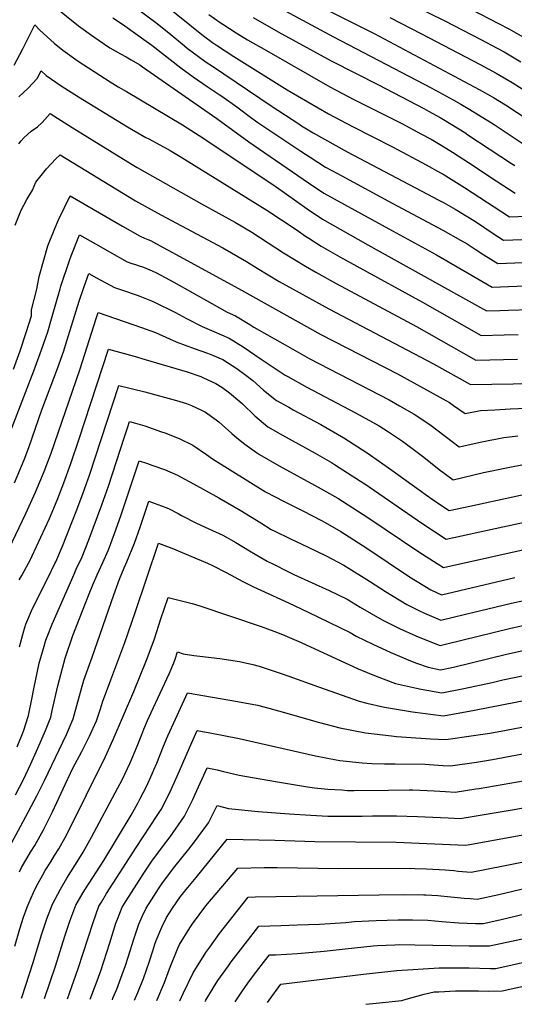
# Model space of a CAD drawing. Units: inches. Extents: x 2640970 to 2646306, y 1511813 to 1517305.
# Drawn here: x 2643262 to 2643642, y 1511919 to 1512676 of the extents above; entities that cross this region are included whole.
import ezdxf

# ---------------------------------------------------------------- set-up
doc = ezdxf.new("R2010")
doc.units = ezdxf.units.IN
doc.header["$MEASUREMENT"] = 0
doc.layers.add('tile_2641_27_contour_10ft', color=252, linetype='Continuous')

msp = doc.modelspace()

# ---------------------------------------------------------------- linework, layer by layer
at = {"layer": 'tile_2641_27_contour_10ft'}
for points, elevation in [([(2643334.63, 1512697.61), (2643367.56, 1512672.87), (2643378.11, 1512664.47), (2643388.58, 1512655.7), (2643390.64, 1512654.06), (2643399.19, 1512647.52), (2643405.24, 1512643.31), (2643409.99, 1512640.08), (2643455.19, 1512609.59), (2643476.4, 1512595.74), (2643478.62, 1512594.32), (2643487.48, 1512588.97), (2643513.66, 1512574.36), (2643575.53, 1512541.9), (2643583.75, 1512537.53), (2643587.83, 1512535.28), (2643596.69, 1512530.32), (2643607.88, 1512523.51), (2643613.19, 1512520.19), (2643625.31, 1512512.18), (2643634.01, 1512506.45), (2643683.41, 1512508.37)], 9850), ([(2643445.43, 1512694.02), (2643503.13, 1512662.63), (2643578.33, 1512623.37), (2643595.32, 1512614.26), (2643601.07, 1512610.95), (2643608.13, 1512606.87), (2643626.77, 1512595.2), (2643655.32, 1512576.47)], 9810), ([(2643371.54, 1512688.86), (2643392.58, 1512671.8), (2643403.15, 1512663.45), (2643410.16, 1512658.44), (2643413.91, 1512655.85), (2643426.54, 1512647.51), (2643467.44, 1512622.06), (2643499.24, 1512603.58), (2643517.69, 1512593.67), (2643548.62, 1512578.12), (2643574.53, 1512564.35), (2643585.54, 1512558.3), (2643587.44, 1512557.26), (2643603.97, 1512547.03), (2643638.45, 1512524.47), (2643664.95, 1512525.51)], 9840), ([(2643486.69, 1512689.18), (2643534.38, 1512665.18), (2643615.22, 1512622.24), (2643626.22, 1512615.94), (2643635.36, 1512610.35), (2643661.68, 1512593.36)], 9800), ([(2643565.28, 1512686.59), (2643588.3, 1512675.25), (2643616.44, 1512660.66), (2643629.05, 1512654.03), (2643634.4, 1512651.1), (2643647.26, 1512643.56)], 9780), ([(2643288.62, 1512686.03), (2643307.09, 1512671.22), (2643318.91, 1512662.62), (2643331.12, 1512654.21), (2643339.29, 1512649.49), (2643343.67, 1512647.19), (2643347.39, 1512645.12), (2643354.28, 1512641.05), (2643356.23, 1512639.75), (2643413.46, 1512599.88), (2643437.95, 1512582.09), (2643483.91, 1512550.57), (2643495.85, 1512542.67), (2643548.61, 1512513.53), (2643582.52, 1512495.08), (2643625.12, 1512470.4), (2643720.3, 1512474.1)], 9870), ([(2643407.26, 1512679.93), (2643415.93, 1512673.77), (2643418.01, 1512672.3), (2643428.36, 1512665.88), (2643437.09, 1512660.5), (2643451.55, 1512652.07), (2643500.39, 1512624.3), (2643518.85, 1512614.57), (2643555.84, 1512596.02), (2643570.97, 1512587.98), (2643578.24, 1512584.02), (2643586.03, 1512579.39), (2643594.67, 1512574.08), (2643611.41, 1512563.25), (2643622.51, 1512555.87), (2643628.26, 1512552.1), (2643642.9, 1512542.5)], 9830), ([(2643609.22, 1512683.79), (2643629.65, 1512673.23), (2643638.47, 1512668.58), (2643648.71, 1512662.74)], 9770), ([(2643257.51, 1512640.91), (2643264.14, 1512653.54), (2643270.64, 1512666.25), (2643273.3, 1512671.99), (2643277.01, 1512668.13), (2643285.81, 1512660.06), (2643288.31, 1512657.88), (2643294.89, 1512652.4), (2643306.85, 1512644.04), (2643331.25, 1512628.05), (2643337.52, 1512624.22), (2643343.86, 1512620.69), (2643387, 1512595), (2643403.36, 1512584.44), (2643458.99, 1512547.51), (2643482.8, 1512530.51), (2643494.73, 1512522.57), (2643529.52, 1512502.97), (2643538.3, 1512498.05), (2643620.78, 1512452.14), (2643631.08, 1512452.42), (2643637.84, 1512452.6), (2643654.55, 1512453.22)], 9880), ([(2643333.38, 1512677.21), (2643340.87, 1512672.35), (2643352.69, 1512663.94), (2643357.34, 1512660.62), (2643363.4, 1512656.19), (2643371.55, 1512649.78), (2643385.76, 1512638.93), (2643395.28, 1512631.82), (2643406.09, 1512624.42), (2643415.3, 1512618.44), (2643417.25, 1512617.09), (2643428.75, 1512608.81), (2643440.42, 1512600.07), (2643445.06, 1512596.88), (2643478.04, 1512574.79), (2643485.18, 1512570.11), (2643496.96, 1512562.63), (2643501.79, 1512559.96), (2643509.5, 1512555.76), (2643548.24, 1512534.88), (2643587.26, 1512514.21), (2643600.84, 1512506.45), (2643605.9, 1512503.54), (2643612.11, 1512499.66), (2643618.94, 1512495.25), (2643629.56, 1512488.42), (2643701.85, 1512491.24)], 9860), ([(2643441.3, 1512677.43), (2643460.62, 1512666.55), (2643501.49, 1512644.24), (2643519.97, 1512634.66), (2643537.89, 1512625.86), (2643572.66, 1512607.55), (2643576.16, 1512605.64), (2643585.26, 1512600.61), (2643587.85, 1512599.16), (2643604.1, 1512589.05), (2643606.53, 1512587.51), (2643640.21, 1512565.31), (2643642.62, 1512563.72)], 9820), ([(2643546.38, 1512677.59), (2643570.97, 1512665.07), (2643615.89, 1512641.51), (2643628.33, 1512634.71), (2643640.51, 1512627.5), (2643668.04, 1512610.26)], 9790), ([(2643261.03, 1512616.58), (2643268.29, 1512623.28), (2643275.14, 1512630.75), (2643278.17, 1512636.53), (2643282.21, 1512632.86), (2643293.75, 1512624.97), (2643306.96, 1512616.64), (2643344.64, 1512593.51), (2643358.92, 1512585.43), (2643361.11, 1512584.25), (2643377.48, 1512575.42), (2643385.28, 1512570.76), (2643451.94, 1512529.62), (2643474.41, 1512514.67), (2643481.63, 1512509.59), (2643484.07, 1512508.01), (2643493.59, 1512501.91), (2643508.08, 1512493.71), (2643521.15, 1512486.36), (2643571.59, 1512458.9), (2643616.73, 1512433.25), (2643634.52, 1512433.68), (2643645.11, 1512433.99)], 9890), ([(2643261.01, 1512580.36), (2643262.88, 1512582.65), (2643265.25, 1512585.28), (2643270.61, 1512590.08), (2643275.45, 1512593.63), (2643278.95, 1512596.83), (2643285.19, 1512603.9), (2643302.02, 1512593.14), (2643348.28, 1512564.62), (2643352.16, 1512562.29), (2643401.61, 1512534.41), (2643427.72, 1512520.07), (2643440.37, 1512512.59), (2643452.95, 1512504.42), (2643464.7, 1512496.77), (2643481.61, 1512486.5), (2643489.7, 1512481.92), (2643505.31, 1512473.26), (2643567.03, 1512440.16), (2643612.68, 1512414.35), (2643644.63, 1512414.98)], 9900), ([(2643258.24, 1512518.06), (2643262.94, 1512529.53), (2643267.13, 1512537.71), (2643268.81, 1512540.26), (2643271.55, 1512544.98), (2643274.29, 1512551.14), (2643282.32, 1512561.23), (2643289.67, 1512569.07), (2643292.86, 1512572.13), (2643350.95, 1512536.79), (2643370.32, 1512525.91), (2643417.95, 1512500.44), (2643436.28, 1512490.06), (2643444.35, 1512484.87), (2643461.49, 1512474.73), (2643499.47, 1512453.82), (2643580.06, 1512411.46), (2643608.63, 1512395.46), (2643641.51, 1512396.07), (2643654.64, 1512396.46)], 9910), ([(2643257.05, 1512407.42), (2643262.04, 1512421.36), (2643266.75, 1512435.54), (2643270.73, 1512448.31), (2643270.93, 1512452.91), (2643275.04, 1512468.88), (2643276.63, 1512478.61), (2643283.37, 1512502.06), (2643288.75, 1512515.54), (2643291.67, 1512522.08), (2643300.51, 1512540.42), (2643340.74, 1512517.16), (2643354.44, 1512509.48), (2643357.85, 1512507.93), (2643360.39, 1512506.88), (2643362.46, 1512506.09), (2643372.08, 1512500.89), (2643379.2, 1512497.03), (2643432.28, 1512468.07), (2643493.49, 1512433.96), (2643552.28, 1512403.69), (2643592.39, 1512381.67), (2643595.39, 1512379.52), (2643604.34, 1512373.15), (2643616.14, 1512375.61), (2643627.39, 1512376.21), (2643639.11, 1512376.82), (2643664.68, 1512377.88)], 9920), ([(2643253.41, 1512356.01), (2643272.72, 1512406.18), (2643278.56, 1512422.2), (2643283.31, 1512436.09), (2643286.65, 1512447.91), (2643292.84, 1512469.11), (2643293.51, 1512471.21), (2643300.06, 1512490.72), (2643301.43, 1512494.48), (2643307.69, 1512510.58), (2643324.16, 1512501.27), (2643330.82, 1512497.45), (2643344.56, 1512489.85), (2643347.98, 1512488.65), (2643350.73, 1512487.7), (2643352.82, 1512487.1), (2643356.93, 1512485.61), (2643363.74, 1512482.94), (2643367.04, 1512481.24), (2643380.46, 1512474.21), (2643409.61, 1512457.8), (2643421.33, 1512451.25), (2643427.79, 1512448.27), (2643438.68, 1512441.57), (2643441.85, 1512439.51), (2643471.86, 1512422.62), (2643484.41, 1512415.66), (2643546.03, 1512383.65), (2643553.9, 1512379.23), (2643565.34, 1512372.7), (2643567.24, 1512371.45), (2643578.19, 1512363.96), (2643582.6, 1512360.77), (2643589.01, 1512355.81), (2643599.84, 1512347.72), (2643617.4, 1512351.61), (2643634.21, 1512354.94), (2643645.01, 1512356.05)], 9930), ([(2643257.71, 1512320.09), (2643265.25, 1512337.65), (2643268.77, 1512347.14), (2643278.77, 1512376.22), (2643290.74, 1512407.75), (2643295.62, 1512421.5), (2643296.96, 1512425.74), (2643307.52, 1512459.67), (2643311.26, 1512470.75), (2643314.86, 1512480.75), (2643320.75, 1512477.45), (2643334.57, 1512470), (2643340.8, 1512467.96), (2643352.1, 1512464.28), (2643354.12, 1512463.55), (2643363.13, 1512459.78), (2643365.06, 1512458.97), (2643381.75, 1512450.78), (2643390.02, 1512446.35), (2643402.09, 1512440.01), (2643411.21, 1512436.2), (2643422.82, 1512431.25), (2643433.68, 1512424.41), (2643447.49, 1512415.08), (2643455.11, 1512409.79), (2643465.86, 1512402.81), (2643468.04, 1512401.61), (2643482.72, 1512393.5), (2643520.08, 1512373.75), (2643538.21, 1512363.69), (2643545.36, 1512359.1), (2643556.25, 1512352.02), (2643572.58, 1512339.78), (2643584.5, 1512330.31), (2643588.41, 1512327.38), (2643595.34, 1512322.28), (2643618.46, 1512327.85), (2643635.07, 1512331.4), (2643651.94, 1512334.65)], 9940), ([(2643253.54, 1512269.63), (2643266.48, 1512296.38), (2643274.03, 1512312.78), (2643280.69, 1512328.73), (2643282.67, 1512333.99), (2643285.94, 1512342.84), (2643307.94, 1512406.89), (2643320.74, 1512447.04), (2643322.04, 1512450.91), (2643355.45, 1512439.33), (2643366.35, 1512435.48), (2643369.15, 1512434.15), (2643382.17, 1512428.36), (2643395.95, 1512423.11), (2643406.35, 1512419.51), (2643410.02, 1512418.03), (2643417.99, 1512414.66), (2643425.19, 1512410.26), (2643428.84, 1512407.81), (2643435.79, 1512402.65), (2643441.1, 1512398.67), (2643449.26, 1512391.22), (2643459.31, 1512383.23), (2643468.8, 1512378.03), (2643472.18, 1512376.19), (2643493.54, 1512364.7), (2643511, 1512354.66), (2643529.05, 1512342.99), (2643548.11, 1512329.65), (2643563.7, 1512318.54), (2643580.88, 1512306.07), (2643592.15, 1512298.82), (2643608.11, 1512302.14), (2643674.23, 1512316.47)], 9950), ([(2643261.32, 1512245.36), (2643263.3, 1512248.7), (2643270.36, 1512261.55), (2643271.44, 1512263.81), (2643284.67, 1512292.72), (2643290.52, 1512306.62), (2643295.71, 1512320.04), (2643301.11, 1512334.83), (2643307.6, 1512353.86), (2643330, 1512422.77), (2643349.76, 1512417.23), (2643358.2, 1512414.8), (2643390.47, 1512405.23), (2643401.12, 1512401.58), (2643403.21, 1512400.74), (2643412.66, 1512396.39), (2643417.32, 1512393.52), (2643423.17, 1512389.26), (2643431.19, 1512382.48), (2643433.05, 1512380.77), (2643442.65, 1512371.45), (2643452.58, 1512363.12), (2643463.86, 1512356.74), (2643488.97, 1512342.9), (2643501.54, 1512335.63), (2643504.06, 1512334.17), (2643523.87, 1512321.41), (2643527.24, 1512319.24), (2643571.06, 1512289.02), (2643589.93, 1512276.83), (2643633.48, 1512286.17), (2643665.6, 1512293.1)], 9960), ([(2643261.52, 1512193.89), (2643265, 1512206.24), (2643266.48, 1512211.49), (2643271.74, 1512223.51), (2643283.37, 1512246.64), (2643288.88, 1512258.15), (2643289.46, 1512259.42), (2643294.59, 1512271.43), (2643305.31, 1512298.07), (2643310.44, 1512311.53), (2643315.53, 1512325.89), (2643338.08, 1512394.89), (2643358.13, 1512389.92), (2643382.41, 1512383.31), (2643390.17, 1512380.9), (2643394.04, 1512379.45), (2643401.74, 1512375.75), (2643404.59, 1512374.34), (2643412.87, 1512368.36), (2643415, 1512366.76), (2643424.93, 1512357.94), (2643428.84, 1512354.49), (2643435.05, 1512349.63), (2643443.93, 1512343.26), (2643446.32, 1512341.75), (2643461.28, 1512333.12), (2643491.36, 1512316.78), (2643506.43, 1512308.28), (2643529.62, 1512293.36), (2643568.83, 1512266.9), (2643582.85, 1512257.9), (2643587.72, 1512254.85), (2643703.89, 1512280.71)], 9970), ([(2643259.91, 1512117.19), (2643264.6, 1512129.25), (2643268.61, 1512141.13), (2643271.21, 1512153.75), (2643272.63, 1512161.72), (2643276.84, 1512181.54), (2643280.47, 1512194.4), (2643281.82, 1512199.13), (2643282.82, 1512201.7), (2643286.81, 1512211.37), (2643303.57, 1512249.82), (2643305.31, 1512253.55), (2643309.83, 1512263.24), (2643314.9, 1512276.11), (2643325.03, 1512303.09), (2643330.08, 1512317.48), (2643342.35, 1512355.33), (2643344.88, 1512363.08), (2643346.17, 1512367.01), (2643350.78, 1512365.9), (2643357.95, 1512363.7), (2643370.83, 1512359.25), (2643373.45, 1512358.33), (2643384.33, 1512354.1), (2643394.87, 1512348.95), (2643405.46, 1512341.87), (2643410.2, 1512338.32), (2643450.73, 1512313.02), (2643465.12, 1512305.57), (2643479.45, 1512298.41), (2643493.83, 1512291.01), (2643496.64, 1512289.44), (2643508.79, 1512282.52), (2643528.9, 1512269.72), (2643561.74, 1512247.88), (2643577.99, 1512237.84), (2643586.29, 1512234.04), (2643642.71, 1512247.21)], 9980), ([(2643258.65, 1512080.37), (2643264.62, 1512091.96), (2643270.29, 1512104.18), (2643275.66, 1512116.23), (2643281.58, 1512129.74), (2643285.61, 1512139.85), (2643286.7, 1512145.05), (2643291, 1512164.08), (2643294.68, 1512177.61), (2643296.85, 1512185.33), (2643302.77, 1512202.66), (2643315.15, 1512234.74), (2643317.92, 1512241.53), (2643321.28, 1512249.2), (2643325.8, 1512258.89), (2643330.12, 1512268.53), (2643334.75, 1512281.05), (2643339.68, 1512294.63), (2643353.79, 1512336.94), (2643359.99, 1512334.85), (2643363.43, 1512333.69), (2643373.14, 1512330.18), (2643383.04, 1512325.84), (2643385.54, 1512324.62), (2643395.58, 1512319.11), (2643414.84, 1512308.41), (2643431.25, 1512299.04), (2643439.2, 1512294.26), (2643447.19, 1512289.16), (2643455.15, 1512284.27), (2643458, 1512282.85), (2643469.47, 1512277.25), (2643483.72, 1512270.65), (2643497.47, 1512264), (2643511.17, 1512256.65), (2643530.82, 1512244.4), (2643543.17, 1512236.4), (2643559.55, 1512226.44), (2643568.72, 1512222.01), (2643573.12, 1512219.97), (2643585.77, 1512214.58), (2643595.25, 1512216.83), (2643603.56, 1512218.81), (2643640, 1512227.59), (2643659.11, 1512231.74)], 9990), ([(2643242.31, 1512019.54), (2643262.28, 1512056), (2643274.91, 1512079.57), (2643280.77, 1512091.17), (2643297.89, 1512126.74), (2643302.98, 1512138.55), (2643305.6, 1512148.81), (2643311.21, 1512168.32), (2643317.39, 1512186), (2643334.3, 1512234.05), (2643337.49, 1512243.07), (2643338.64, 1512245.97), (2643342.14, 1512254.64), (2643344.17, 1512259.19), (2643350.06, 1512273.73), (2643354.49, 1512286.06), (2643361.22, 1512305.93), (2643365.33, 1512304.5), (2643370.92, 1512302.44), (2643376.23, 1512300.31), (2643383.75, 1512296.34), (2643386.34, 1512294.99), (2643397.77, 1512289.07), (2643407.27, 1512284.77), (2643418.15, 1512279.81), (2643427.94, 1512274.25), (2643438.62, 1512267.72), (2643447.33, 1512262.53), (2643452.14, 1512259.88), (2643457.53, 1512257.13), (2643467.54, 1512252.12), (2643472.75, 1512249.64), (2643499.92, 1512237.28), (2643513.56, 1512230.53), (2643523.75, 1512224.39), (2643540.59, 1512214.71), (2643553.98, 1512208.14), (2643566.49, 1512202.49), (2643582.52, 1512196.07), (2643585.26, 1512195.12), (2643589.24, 1512196.07), (2643603.04, 1512199.37), (2643638.63, 1512208.04), (2643656.4, 1512212.09)], 10000), ([(2643261.51, 1512021.03), (2643263.21, 1512024.33), (2643267.31, 1512031.49), (2643270.06, 1512036.18), (2643273.43, 1512041.46), (2643280.02, 1512053.48), (2643286.91, 1512067.26), (2643295.25, 1512084.94), (2643302.67, 1512100.65), (2643309.54, 1512113.68), (2643315.57, 1512125.41), (2643320.83, 1512137.2), (2643323.91, 1512146.44), (2643325.48, 1512151.42), (2643331.96, 1512168.74), (2643342.74, 1512197.38), (2643350.54, 1512220.45), (2643368.63, 1512273.73), (2643378.78, 1512269.93), (2643406.14, 1512258.24), (2643410.6, 1512256.21), (2643420.5, 1512251.09), (2643433.32, 1512244.18), (2643441.59, 1512240.07), (2643447.15, 1512237.55), (2643468.67, 1512227.88), (2643483.77, 1512220.61), (2643515.92, 1512204.89), (2643520.54, 1512202.31), (2643533.54, 1512196.01), (2643547.23, 1512189.54), (2643550.29, 1512188.24), (2643561.1, 1512183.67), (2643567.13, 1512181.49), (2643576.08, 1512178.35), (2643585.36, 1512176.32), (2643595.56, 1512178.47), (2643636.26, 1512188.28), (2643653.65, 1512192.17)], 10010), ([(2643258.04, 1511963.95), (2643261.89, 1511977.22), (2643264.59, 1511986.18), (2643267.46, 1511993.88), (2643268.68, 1511997.09), (2643272.49, 1512005.2), (2643274.79, 1512010.02), (2643279.58, 1512018.91), (2643281.41, 1512022.15), (2643285.67, 1512028.89), (2643288.62, 1512033.55), (2643292, 1512038.83), (2643296.82, 1512047.59), (2643298.57, 1512050.85), (2643327.73, 1512109.85), (2643333.72, 1512122.7), (2643349.51, 1512159.75), (2643359.38, 1512183.74), (2643363.66, 1512195.24), (2643365.34, 1512200.12), (2643370.35, 1512215.4), (2643375.92, 1512231.99), (2643394.51, 1512227.42), (2643400.22, 1512225.62), (2643447.51, 1512209.72), (2643457.17, 1512206.12), (2643463.87, 1512203.4), (2643478.3, 1512197.28), (2643522.14, 1512177.22), (2643535.99, 1512171.34), (2643550.78, 1512165.92), (2643566.91, 1512162.28), (2643570.56, 1512161.49), (2643586.56, 1512158.68), (2643603.37, 1512162.04), (2643625.28, 1512166.68), (2643633.55, 1512168.6), (2643650.92, 1512172.32)], 10020), ([(2643263.15, 1511924.14), (2643263.59, 1511925.37), (2643271.99, 1511950.64), (2643278.75, 1511973.51), (2643280.5, 1511978.87), (2643282.64, 1511984.89), (2643287.09, 1511996.29), (2643293.03, 1512007.8), (2643298.13, 1512016.28), (2643307.34, 1512030.74), (2643310.66, 1512036.18), (2643317.01, 1512047.76), (2643337.34, 1512085.63), (2643340.59, 1512091.77), (2643346.83, 1512104.76), (2643352.03, 1512117.64), (2643355.6, 1512126.59), (2643357.26, 1512130.7), (2643360.21, 1512137.32), (2643363.03, 1512143.62), (2643376.7, 1512173.21), (2643380.25, 1512181.61), (2643381.34, 1512184.51), (2643383.21, 1512190.24), (2643387.42, 1512188.72), (2643395.67, 1512187.29), (2643400.41, 1512186.87), (2643415.66, 1512185.02), (2643430.89, 1512182.68), (2643441.08, 1512180.31), (2643446.06, 1512179.1), (2643462.15, 1512173.82), (2643468.91, 1512171.51), (2643491.59, 1512163.17), (2643522.82, 1512152.19), (2643528.9, 1512150.72), (2643542.31, 1512147.61), (2643563.91, 1512144.07), (2643587.75, 1512141.03), (2643611.6, 1512145.45), (2643655, 1512153.7)], 10030), ([(2643280.95, 1511923.81), (2643289.43, 1511948.75), (2643296.43, 1511971.6), (2643300.35, 1511983.22), (2643305, 1511995.52), (2643310.55, 1512005.26), (2643312.29, 1512008.07), (2643326.42, 1512029.92), (2643347.47, 1512064.69), (2643352.64, 1512073.92), (2643354.21, 1512076.83), (2643359.22, 1512086.61), (2643363.6, 1512096.32), (2643365.04, 1512099.52), (2643367.2, 1512104.74), (2643372.46, 1512117.79), (2643375.66, 1512125.61), (2643381.53, 1512138.5), (2643390.75, 1512158.6), (2643429.43, 1512151.96), (2643444.64, 1512149.11), (2643453.47, 1512146.88), (2643460.78, 1512144.88), (2643492.47, 1512135.97), (2643508.12, 1512131.73), (2643527.9, 1512127.86), (2643547.86, 1512125.51), (2643551.75, 1512125.13), (2643577.8, 1512123.33), (2643589.58, 1512122.74), (2643610.93, 1512125.82), (2643618.09, 1512126.87), (2643623.43, 1512127.68), (2643636.11, 1512129.93), (2643700.43, 1512142.27)], 10040), ([(2643298.53, 1511923.49), (2643306.84, 1511946.87), (2643318.18, 1511982.3), (2643322.73, 1511994.76), (2643324.6, 1511997.93), (2643328.66, 1512004.48), (2643351.39, 1512039.78), (2643367.57, 1512064.39), (2643370.54, 1512068.96), (2643377.02, 1512081.68), (2643382.98, 1512094.55), (2643394.14, 1512120.49), (2643398.37, 1512129.78), (2643410.86, 1512127.43), (2643418.92, 1512125.91), (2643430.62, 1512123.53), (2643489.34, 1512110.2), (2643505.14, 1512107.18), (2643508.15, 1512106.72), (2643525.1, 1512104.85), (2643532.72, 1512104.31), (2643542.32, 1512104.04), (2643550.54, 1512104.07), (2643573.62, 1512103.76), (2643576.83, 1512103.61), (2643587.53, 1512102.87), (2643593.21, 1512102.55), (2643613.05, 1512105.37), (2643625.61, 1512107.36), (2643660.79, 1512114.03)], 10050), ([(2643315.89, 1511923.18), (2643320.53, 1511935.24), (2643324.12, 1511945), (2643331.22, 1511966.54), (2643335.77, 1511981.69), (2643336.88, 1511984.7), (2643340.64, 1511993.98), (2643343.71, 1511998.94), (2643357.8, 1512020.82), (2643364.02, 1512030.07), (2643375.6, 1512045.76), (2643377.42, 1512048.06), (2643388.53, 1512063.98), (2643394.86, 1512076.75), (2643396.76, 1512080.9), (2643405.99, 1512100.96), (2643413.59, 1512099.38), (2643418.59, 1512098.18), (2643430.71, 1512095.35), (2643458.57, 1512090.42), (2643483.13, 1512086.53), (2643488.65, 1512085.7), (2643498.71, 1512084.76), (2643509.47, 1512084.01), (2643513.94, 1512083.72), (2643518.99, 1512083.62), (2643545.58, 1512083.98), (2643561.4, 1512084.12), (2643564.16, 1512084.02), (2643580.5, 1512083.24), (2643589.44, 1512082.72), (2643596.85, 1512082.37), (2643612.79, 1512084.77), (2643615.27, 1512085.15), (2643656.44, 1512092.36)], 10060), ([(2643333.06, 1511922.87), (2643333.52, 1511923.97), (2643336.38, 1511931.02), (2643340.71, 1511942.26), (2643343.05, 1511949.08), (2643345.19, 1511955.47), (2643349.52, 1511969.43), (2643353.51, 1511980.93), (2643355.89, 1511986.73), (2643359.08, 1511993.19), (2643363.18, 1511999.65), (2643368.53, 1512008.07), (2643371.11, 1512011.81), (2643380.09, 1512023.86), (2643391.86, 1512038.61), (2643395.54, 1512043.04), (2643407.1, 1512058.84), (2643413.61, 1512072.14), (2643422.46, 1512069.87), (2643445.21, 1512067.37), (2643468.99, 1512065.73), (2643485.79, 1512064.63), (2643498.82, 1512063.94), (2643502.47, 1512063.83), (2643525.33, 1512063.82), (2643533.17, 1512064.04), (2643543.41, 1512064.16), (2643549.03, 1512064.22), (2643551.55, 1512064.16), (2643567.84, 1512063.6), (2643591.36, 1512062.56), (2643600.49, 1512062.18), (2643642.13, 1512069.01), (2643669.8, 1512074.15)], 10070), ([(2643350.18, 1511922.56), (2643352.53, 1511928.34), (2643356.9, 1511939.23), (2643361.5, 1511952.41), (2643364.07, 1511960.45), (2643365.76, 1511965.66), (2643366.76, 1511968.42), (2643371.17, 1511978.7), (2643374.82, 1511986.06), (2643379.43, 1511993.16), (2643385.57, 1512002.07), (2643391.11, 1512008.97), (2643397.51, 1512016.83), (2643421.44, 1512046.18), (2643457.94, 1512045.48), (2643488.82, 1512044.49), (2643551.38, 1512043.94), (2643604.69, 1512041.62), (2643608.12, 1512042.23), (2643637.51, 1512047.54), (2643663.09, 1512052.18)], 10080), ([(2643367.37, 1511922.25), (2643373.25, 1511936.17), (2643377.1, 1511946.67), (2643383.46, 1511962.35), (2643384.7, 1511965.29), (2643392.67, 1511978.14), (2643394.61, 1511981.12), (2643405.08, 1511994.88), (2643429.55, 1512023.95), (2643449.72, 1512024.44), (2643459.71, 1512024.53), (2643506.74, 1512023.67), (2643556.76, 1512023.82), (2643574.65, 1512023.32), (2643584.34, 1512022.96), (2643588.99, 1512022.63), (2643595.8, 1512022.07), (2643599.08, 1512021.74), (2643609.16, 1512020.89), (2643634.04, 1512025.72), (2643664.43, 1512031.85), (2643676.31, 1512034.51)], 10090), ([(2643385.05, 1511921.93), (2643387.86, 1511928.12), (2643395.11, 1511943.41), (2643405.01, 1511959.27), (2643407.92, 1511963.25), (2643415.59, 1511973.7), (2643433.63, 1511996.8), (2643437.65, 1512001.73), (2643442.81, 1512001.87), (2643538.19, 1512003.42), (2643558.03, 1512003.66), (2643572.71, 1512003.51), (2643574.08, 1512003.47), (2643583.34, 1512002.93), (2643585.65, 1512002.77), (2643603.56, 1512000.93), (2643608.34, 1512000.54), (2643613.62, 1512000.16), (2643630.28, 1512003.67), (2643680.97, 1512015.67)], 10100), ([(2643404.57, 1511921.58), (2643405.05, 1511922.5), (2643410.91, 1511932.21), (2643414.24, 1511937.52), (2643422.31, 1511949), (2643424.53, 1511952.09), (2643435.12, 1511965.86), (2643445.76, 1511979.5), (2643462.6, 1511979.98), (2643475.59, 1511980.32), (2643492.3, 1511980.88), (2643512.54, 1511982.24), (2643519.45, 1511982.9), (2643536.03, 1511983.81), (2643552.94, 1511984.3), (2643564.02, 1511984.34), (2643575.72, 1511983.9), (2643586.56, 1511983.04), (2643599.65, 1511981.87), (2643612.49, 1511981.33), (2643618.32, 1511981.45), (2643631.23, 1511984.17), (2643685.52, 1511997.3)], 10110), ([(2643427.54, 1511921.16), (2643433.26, 1511929.7), (2643437.26, 1511935.55), (2643443.28, 1511943.49), (2643450.18, 1511952.53), (2643453.86, 1511957.27), (2643458.54, 1511957.46), (2643475.49, 1511958.34), (2643496.08, 1511960.18), (2643512.25, 1511962.06), (2643533.8, 1511964.23), (2643537.11, 1511964.44), (2643550.38, 1511965.16), (2643553.96, 1511965.23), (2643565.84, 1511965.12), (2643607.42, 1511964.28), (2643614.59, 1511964.24), (2643623.2, 1511964.2), (2643640.14, 1511967.84), (2643657.97, 1511971.8)], 10120), ([(2643452.45, 1511920.71), (2643453.66, 1511922.45), (2643462.53, 1511934.84), (2643526.18, 1511942.61), (2643551.87, 1511945.37), (2643584.4, 1511947.27), (2643588.03, 1511947.34), (2643607.46, 1511947.35), (2643623.81, 1511946.94), (2643628.07, 1511946.94), (2643653.23, 1511952.46)], 10130), ([(2643528.15, 1511919.34), (2643536.02, 1511920.27), (2643555.85, 1511922.28), (2643559.03, 1511923.37), (2643572.99, 1511927.13), (2643580.51, 1511928.8), (2643584.23, 1511929.02), (2643597.12, 1511929.59), (2643602.16, 1511929.81), (2643614.82, 1511929.68), (2643622.75, 1511929.52), (2643632.95, 1511929.69), (2643666.83, 1511937.03)], 10140)]:
    msp.add_lwpolyline(points, dxfattribs=dict(at, elevation=elevation))

doc.saveas('drawing.dxf')
